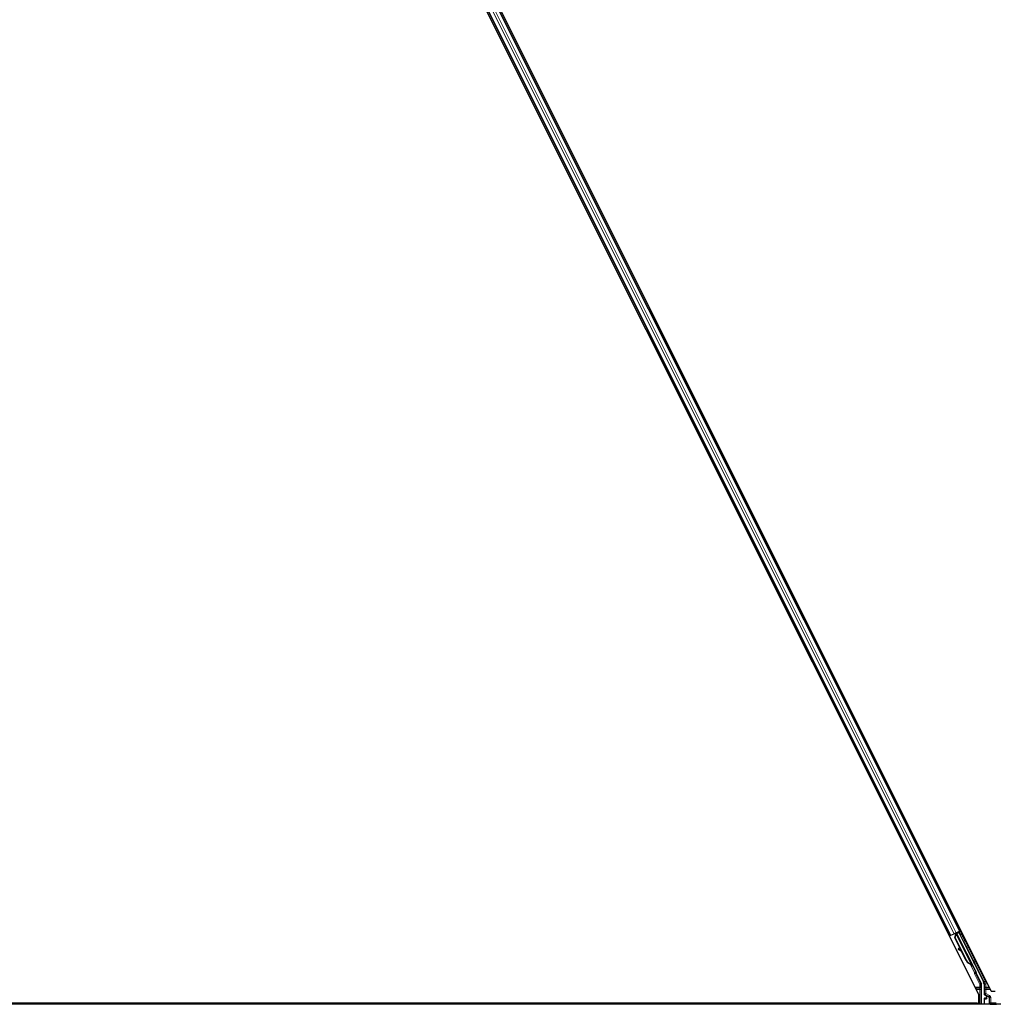
# Model space of a CAD drawing. Units: inches. Extents: x 19 to 1681, y 14 to 1081.
# Drawn here: x 1150 to 1174, y 360 to 384 of the extents above; entities that cross this region are included whole.
import ezdxf

# ---------------------------------------------------------------- set-up
doc = ezdxf.new("R2010")
doc.units = ezdxf.units.IN
doc.header["$LTSCALE"] = 50
doc.header["$MEASUREMENT"] = 0
doc.layers.add('Visible (ANSI)', color=7, linetype='Continuous', lineweight=25)
doc.layers.add('Visible Narrow (ANSI)', color=7, linetype='Continuous', lineweight=18)

msp = doc.modelspace()

# ---------------------------------------------------------------- linework, layer by layer
at = {"layer": 'Visible (ANSI)'}
for p, q in [((1173.7037, 360.526), (1150.1088, 407.7159)), ((1150.415, 407.8034), (1174.0099, 360.6135)), ((1173.2419, 362.079), (1151.1004, 406.3621)), ((1173.0183, 361.9672), (1150.8768, 406.2503)), ((1173.0183, 361.9672), (1172.9901, 361.9532)), ((1173.0282, 361.9722), (1173.0183, 361.9672)), ((1173.0282, 361.9722), (1173.1061, 362.0111)), ((1173.1541, 362.0352), (1173.1061, 362.0111)), ((1173.1188, 361.9115), (1173.1426, 361.9939)), ((1173.2661, 361.617), (1173.1188, 361.9115)), ((1173.1229, 361.9136), (1173.1465, 361.9959)), ((1173.1285, 361.9164), (1173.1229, 361.9136)), ((1173.3979, 361.3635), (1173.1229, 361.9136)), ((1173.1278, 362.0133), (1173.1406, 362.0197)), ((1173.1285, 361.9164), (1173.1521, 361.9987)), ((1173.4036, 361.3663), (1173.1285, 361.9164)), ((1173.1394, 362.0224), (1173.1373, 362.0267)), ((1173.1463, 362.0142), (1173.1396, 362.0279)), ((1173.1431, 362.0243), (1173.1409, 362.0286)), ((1173.1494, 362.0274), (1173.1431, 362.0243)), ((1173.1465, 361.9959), (1173.149, 361.9971)), ((1173.149, 361.9971), (1173.1521, 361.9987)), ((1173.1574, 362.0314), (1173.1494, 362.0274)), ((1173.1541, 362.0352), (1173.2319, 362.0741)), ((1173.1574, 362.0314), (1173.1552, 362.0357)), ((1173.1575, 362.0313), (1173.5398, 361.2667)), ((1173.2196, 362.0472), (1173.1635, 362.0192)), ((1173.1658, 362.0147), (1173.1662, 362.0143)), ((1173.1662, 362.0143), (1173.217, 362.0397)), ((1173.1662, 362.0143), (1173.6387, 361.0692)), ((1173.1843, 362.0296), (1173.1761, 362.0461)), ((1173.1796, 362.0391), (1173.2507, 362.0747)), ((1173.1827, 362.0329), (1173.2212, 362.0521)), ((1173.2196, 362.0472), (1173.217, 362.0397)), ((1173.217, 362.0397), (1173.8198, 360.8341)), ((1173.2503, 361.9868), (1173.2196, 362.0472)), ((1173.2241, 362.0608), (1173.2212, 362.0521)), ((1173.2212, 362.0521), (1173.2516, 361.9901)), ((1173.2419, 362.079), (1173.2319, 362.0741)), ((1173.2701, 362.0931), (1173.2419, 362.079)), ((1173.2074, 361.6482), (1173.1996, 361.6342)), ((1173.2083, 361.6487), (1173.2006, 361.6347)), ((1173.2869, 361.5855), (1173.2102, 361.6282)), ((1173.2113, 361.6288), (1173.2856, 361.588)), ((1173.2731, 361.6132), (1173.2191, 361.6428)), ((1173.3939, 361.3614), (1173.2799, 361.5894)), ((1173.5113, 361.2724), (1173.5088, 361.2712)), ((1173.5145, 361.274), (1173.5113, 361.2724)), ((1173.5403, 361.2222), (1173.5182, 361.2664)), ((1173.5191, 361.2658), (1173.5408, 361.2225)), ((1173.5422, 361.2232), (1173.522, 361.2637)), ((1173.5231, 361.2627), (1173.5427, 361.2234)), ((1173.5255, 361.2595), (1173.5318, 361.2627)), ((1173.5311, 361.24), (1173.54, 361.2221)), ((1173.5318, 361.2627), (1173.5398, 361.2667)), ((1173.534, 361.2414), (1173.5483, 361.2486)), ((1173.543, 361.2236), (1173.534, 361.2414)), ((1173.54, 361.2221), (1173.5403, 361.2222)), ((1173.5408, 361.2225), (1173.5403, 361.2222)), ((1173.5408, 361.2225), (1173.5412, 361.2226)), ((1173.5418, 361.223), (1173.5412, 361.2226)), ((1173.5418, 361.223), (1173.5422, 361.2232)), ((1173.5427, 361.2234), (1173.5422, 361.2232)), ((1173.5427, 361.2234), (1173.543, 361.2236)), ((1173.5573, 361.2307), (1173.543, 361.2236)), ((1173.5483, 361.2486), (1173.5573, 361.2307)), ((1173.6429, 361.0499), (1173.7719, 360.7919)), ((1173.7751, 360.2897), (1173.7751, 360.7785)), ((1173.833, 360.7783), (1173.833, 360.5473)), ((1173.7037, 360.3212), (1173.7037, 360.526)), ((1173.833, 360.4259), (1173.833, 360.2935)), ((1173.8831, 360.4359), (1173.843, 360.4359)), ((1173.848, 360.5213), (1173.8781, 360.504)), ((1173.8931, 360.478), (1173.8931, 360.4459)), ((1174.0099, 360.6135), (1174.1088, 360.6135)), ((1185.348, 360.2897), (1137.4637, 360.2897)), ((1173.6664, 360.3207), (1137.4782, 360.3207)), ((1137.4784, 360.3212), (1173.7037, 360.3212)), ((1173.6819, 360.2897), (1173.6661, 360.3212))]:
    msp.add_line(p, q, dxfattribs=at)
for centre, major_axis, ratio, start_param, end_param in [((1173.1281, 362.0128), (-0.0268, -0.0134), 0.0174551, 4.216916, 4.712389), ((1173.2509, 362.0742), (-0.0268, -0.0134), 0.0174551, 4.712389, 6.265732), ((1173.2259, 361.6197), (-0.0263, 0.0145), 0.0043131, 5.8304198, 7.2156469), ((1173.2268, 361.6201), (-0.0263, 0.0145), 0.0043131, 5.3447865, 6.7300135), ((1173.0451, 361.7201), (0.175, -0.0968), 0.0043131, 5.8304198, 6.7300135), ((1173.2336, 361.6337), (-0.0263, 0.0145), 0.0043131, 6.0839042, 6.2831853), ((1173.2346, 361.6341), (-0.0263, 0.0145), 0.0043131, 5.3447865, 6.2831853), ((1173.5341, 361.4316), (-0.076, 0.1521), 0.9225381, 1.5707872, 2.4612242), ((1173.5376, 361.4333), (-0.076, 0.1521), 0.9184464, 1.5708053, 2.4612423), ((1173.5432, 361.4361), (-0.076, 0.1521), 0.9184464, 1.5708053, 2.4612423), ((1173.5147, 361.2765), (-0.0418, 0.0836), 0.005236, 1.7005617, 2.2675202), ((1173.5147, 361.2765), (0.0418, -0.0836), 0.005236, 0.8740654, 1.4212001), ((1173.4551, 361.392), (0.076, -0.1521), 0.005236, 5.7932244, 6.2831818), ((1173.458, 361.3935), (0.076, -0.1521), 0.005236, 6.2831818, 6.7731391), ((1173.4723, 361.4007), (0.076, -0.1521), 0.005236, 0, 0.4899538), ((1173.529, 361.2836), (-0.0288, 0.0577), 0.005236, 2.7658895, 3.5172958), ((1173.6518, 361.0544), (-0.00895, -0.00447), 0.9998477, 5.7847198, 6.2831853), ((1173.7451, 360.7785), (0.0292, 0.0069), 0.9998392, 6.0513979, 6.5149727), ((1173.708, 360.7782), (0.1217, 0.0287), 0.9998392, 6.0513979, 6.5149727), ((1173.863, 360.5473), (-0.026, -0.015), 0.9997969, 5.7596745, 6.8066962), ((1173.843, 360.4259), (-0.00707, 0.00707), 0.9996955, 5.4979394, 7.0684312), ((1173.8631, 360.478), (0.026, 0.015), 0.9997969, 5.7596745, 6.8066962), ((1173.8831, 360.4459), (0.00707, -0.00707), 0.9996955, 5.4979394, 7.0684312), ((1173.843, 360.2935), (-0.00707, -0.00707), 0.9996955, 5.4979394, 5.8839459)]:
    msp.add_ellipse(centre, major_axis=major_axis, ratio=ratio, start_param=start_param, end_param=end_param, dxfattribs=at)
for centre, major_axis in [((1173.3917, 361.7069), (0.0447, -0.0894)), ((1173.5885, 361.3134), (0.0288, -0.0577)), ((1174.0593, 360.2919), (0.074, 0))]:
    msp.add_ellipse(centre, major_axis=major_axis, ratio=0.0174551, dxfattribs=at)
for points, knots in [([(1173.1394, 362.0224), (1173.1414, 362.0184), (1173.1425, 362.014), (1173.143, 362.0092), (1173.1435, 362.0044), (1173.1432, 361.9993), (1173.1426, 361.9939)], [0, 0, 0, 0, 0.041952806, 0.041952806, 0.041952806, 0.083905617, 0.083905617, 0.083905617, 0.083905617]), ([(1173.1431, 362.0243), (1173.1451, 362.0203), (1173.1463, 362.0159), (1173.1468, 362.0111), (1173.1473, 362.0063), (1173.147, 362.0012), (1173.1465, 361.9959)], [0, 0, 0, 0, 0.041952806, 0.041952806, 0.041952806, 0.083905617, 0.083905617, 0.083905617, 0.083905617]), ([(1173.1521, 361.9987), (1173.1547, 362.0041), (1173.1568, 362.0092), (1173.1581, 362.014), (1173.159, 362.0174), (1173.1594, 362.0206), (1173.1593, 362.0235), (1173.1592, 362.0264), (1173.1586, 362.0291), (1173.1574, 362.0314)], [0, 0, 0, 0, 0.04830059, 0.04830059, 0.04830059, 0.08291018, 0.08291018, 0.08291018, 0.11752004, 0.11752004, 0.11752004, 0.11752004]), ([(1173.2497, 361.9838), (1173.2497, 361.9839), (1173.2498, 361.9841), (1173.2501, 361.9862), (1173.2507, 361.9882), (1173.2525, 361.9919), (1173.2537, 361.9937), (1173.2567, 361.9967), (1173.2584, 361.998), (1173.2605, 361.9991), (1173.2608, 361.9992), (1173.261, 361.9993)], [1.416378207, 1.416378207, 1.416378207, 1.416378207, 1.417609569, 1.417609569, 1.432910744, 1.432910744, 1.449061195, 1.449061195, 1.465253222, 1.465253222, 1.467170608, 1.467170608, 1.467170608, 1.467170608]), ([(1173.261, 361.9993), (1173.2629, 362.0003), (1173.2651, 362.0009), (1173.2693, 362.0014), (1173.2715, 362.0013), (1173.2757, 362.0004), (1173.2777, 361.9997), (1173.2804, 361.9981), (1173.2813, 361.9975), (1173.2829, 361.9962), (1173.2837, 361.9955), (1173.2848, 361.9942), (1173.2853, 361.9937), (1173.2859, 361.9929), (1173.286, 361.9927), (1173.2863, 361.9922), (1173.2865, 361.992), (1173.2867, 361.9916), (1173.2868, 361.9914), (1173.2871, 361.991), (1173.2872, 361.9908), (1173.2876, 361.99), (1173.2879, 361.9895), (1173.2894, 361.9866), (1173.2913, 361.983), (1173.296, 361.9737), (1173.2988, 361.9682), (1173.3049, 361.9562), (1173.3082, 361.9496), (1173.3151, 361.9359), (1173.3187, 361.9286), (1173.3259, 361.9143), (1173.3294, 361.9071), (1173.3361, 361.8937), (1173.3393, 361.8873), (1173.3449, 361.876), (1173.3473, 361.871), (1173.3512, 361.8631), (1173.3527, 361.86), (1173.3542, 361.857), (1173.3545, 361.8563), (1173.355, 361.8552), (1173.3551, 361.8549), (1173.3553, 361.8544), (1173.3554, 361.8542), (1173.3555, 361.8538), (1173.3556, 361.8536), (1173.3558, 361.853), (1173.3559, 361.8527), (1173.3561, 361.8518), (1173.3562, 361.8513), (1173.3565, 361.85), (1173.3566, 361.8492), (1173.3567, 361.8469), (1173.3566, 361.8454), (1173.3561, 361.8419), (1173.3554, 361.84), (1173.3536, 361.8363), (1173.3523, 361.8345), (1173.3493, 361.8315), (1173.3475, 361.8302), (1173.3438, 361.8283), (1173.3417, 361.8276), (1173.3375, 361.827), (1173.3353, 361.827), (1173.3311, 361.8278), (1173.3291, 361.8285), (1173.327, 361.8296), (1173.3269, 361.8297), (1173.3267, 361.8298)], [0, 0, 0, 0, 0.01648313, 0.01648313, 0.03266686, 0.03266686, 0.04885815, 0.04885815, 0.05683233, 0.05683233, 0.06458585, 0.06458585, 0.0704234, 0.0704234, 0.07315097, 0.07315097, 0.07673277, 0.07673277, 0.08087339, 0.08087339, 0.08878021, 0.08878021, 0.11245618, 0.11245618, 0.18457664, 0.18457664, 0.24889205, 0.24889205, 0.31000508, 0.31000508, 0.37094118, 0.37094118, 0.43181606, 0.43181606, 0.49269644, 0.49269644, 0.55365506, 0.55365506, 0.61491956, 0.61491956, 0.64667784, 0.64667784, 0.6537437, 0.6537437, 0.6569218, 0.6569218, 0.65942171, 0.65942171, 0.66306454, 0.66306454, 0.66697528, 0.66697528, 0.67339878, 0.67339878, 0.68471219, 0.68471219, 0.70011237, 0.70011237, 0.71626889, 0.71626889, 0.73246122, 0.73246122, 0.74865542, 0.74865542, 0.76484956, 0.76484956, 0.78104129, 0.78104129, 0.78236912, 0.78236912, 0.78236912, 0.78236912]), ([(1173.505, 361.2692), (1173.5053, 361.2691), (1173.5055, 361.269), (1173.5058, 361.2689), (1173.5061, 361.2687), (1173.5063, 361.2686), (1173.5066, 361.2685), (1173.5069, 361.2684), (1173.5071, 361.2682), (1173.5074, 361.2681), (1173.5077, 361.268), (1173.5079, 361.2679), (1173.5082, 361.2677), (1173.5084, 361.2676), (1173.5087, 361.2675), (1173.5089, 361.2674), (1173.5092, 361.2672), (1173.5094, 361.2671), (1173.5097, 361.267), (1173.51, 361.2668), (1173.5103, 361.2667), (1173.5106, 361.2665), (1173.5108, 361.2664), (1173.511, 361.2663), (1173.5112, 361.2663), (1173.5114, 361.2661), (1173.5116, 361.266), (1173.5119, 361.2659), (1173.5121, 361.2658), (1173.5123, 361.2656), (1173.5126, 361.2655), (1173.5128, 361.2654), (1173.513, 361.2653), (1173.5133, 361.2651), (1173.5135, 361.265), (1173.5137, 361.2649), (1173.5139, 361.2648), (1173.5141, 361.2646), (1173.5144, 361.2645), (1173.5146, 361.2644), (1173.5148, 361.2642), (1173.515, 361.2641), (1173.5152, 361.264), (1173.5154, 361.2639), (1173.5156, 361.2637), (1173.5158, 361.2636), (1173.516, 361.2635), (1173.5162, 361.2633), (1173.5164, 361.2632), (1173.5166, 361.2631), (1173.5168, 361.263), (1173.5169, 361.2628), (1173.5172, 361.2627), (1173.5174, 361.2625), (1173.5176, 361.2623), (1173.5178, 361.2622), (1173.5179, 361.2621), (1173.518, 361.262), (1173.5182, 361.2619), (1173.5183, 361.2617), (1173.5185, 361.2616), (1173.5187, 361.2615), (1173.5188, 361.2613), (1173.519, 361.2612), (1173.5191, 361.2611), (1173.5193, 361.2609), (1173.5194, 361.2608), (1173.5196, 361.2606), (1173.5197, 361.2605), (1173.5198, 361.2604), (1173.52, 361.2602), (1173.5201, 361.2601), (1173.5202, 361.2599), (1173.5203, 361.2598), (1173.5205, 361.2596), (1173.5206, 361.2595), (1173.5207, 361.2593), (1173.5208, 361.2592), (1173.5209, 361.259), (1173.521, 361.2589), (1173.5211, 361.2587), (1173.5212, 361.2586), (1173.5213, 361.2584), (1173.5214, 361.2583), (1173.5215, 361.2581), (1173.5216, 361.258), (1173.5217, 361.2578), (1173.5218, 361.2577)], [0, 0, 0, 0, 0.002346749, 0.002346749, 0.002346749, 0.004698508, 0.004698508, 0.004698508, 0.007052327, 0.007052327, 0.007052327, 0.009405267, 0.009405267, 0.009405267, 0.011754434, 0.011754434, 0.011754434, 0.014097016, 0.014097016, 0.014097016, 0.017052365, 0.017052365, 0.017052365, 0.018755583, 0.018755583, 0.018755583, 0.021080949, 0.021080949, 0.021080949, 0.023405692, 0.023405692, 0.023405692, 0.025728618, 0.025728618, 0.025728618, 0.028048554, 0.028048554, 0.028048554, 0.030364354, 0.030364354, 0.030364354, 0.032674905, 0.032674905, 0.032674905, 0.034979129, 0.034979129, 0.034979129, 0.037275988, 0.037275988, 0.037275988, 0.039564488, 0.039564488, 0.039564488, 0.042479447, 0.042479447, 0.042479447, 0.044115395, 0.044115395, 0.044115395, 0.046386054, 0.046386054, 0.046386054, 0.048655059, 0.048655059, 0.048655059, 0.050921413, 0.050921413, 0.050921413, 0.05318414, 0.05318414, 0.05318414, 0.055442288, 0.055442288, 0.055442288, 0.057694932, 0.057694932, 0.057694932, 0.059941178, 0.059941178, 0.059941178, 0.062180163, 0.062180163, 0.062180163, 0.06441106, 0.06441106, 0.06441106, 0.066633081, 0.066633081, 0.066633081, 0.066633081]), ([(1173.5088, 361.2712), (1173.5091, 361.271), (1173.5094, 361.2709), (1173.5096, 361.2708), (1173.5099, 361.2707), (1173.5102, 361.2705), (1173.5104, 361.2704), (1173.5107, 361.2703), (1173.511, 361.2702), (1173.5112, 361.27), (1173.5115, 361.2699), (1173.5117, 361.2698), (1173.512, 361.2697), (1173.5123, 361.2695), (1173.5125, 361.2694), (1173.5128, 361.2693), (1173.513, 361.2692), (1173.5133, 361.269), (1173.5135, 361.2689), (1173.5138, 361.2687), (1173.5141, 361.2686), (1173.5144, 361.2684), (1173.5146, 361.2683), (1173.5148, 361.2682), (1173.515, 361.2682), (1173.5152, 361.268), (1173.5155, 361.2679), (1173.5157, 361.2678), (1173.5159, 361.2677), (1173.5162, 361.2675), (1173.5164, 361.2674), (1173.5166, 361.2673), (1173.5168, 361.2672), (1173.5171, 361.267), (1173.5173, 361.2669), (1173.5175, 361.2668), (1173.5177, 361.2666), (1173.5179, 361.2665), (1173.5181, 361.2664), (1173.5184, 361.2663), (1173.5186, 361.2661), (1173.5188, 361.266), (1173.519, 361.2659), (1173.5192, 361.2658), (1173.5194, 361.2656), (1173.5196, 361.2655), (1173.5198, 361.2654), (1173.52, 361.2652), (1173.5202, 361.2651), (1173.5203, 361.265), (1173.5205, 361.2648), (1173.5207, 361.2647), (1173.521, 361.2645), (1173.5212, 361.2644), (1173.5214, 361.2642), (1173.5215, 361.2641), (1173.5216, 361.264), (1173.5218, 361.2639), (1173.5219, 361.2638), (1173.5221, 361.2636), (1173.5223, 361.2635), (1173.5224, 361.2633), (1173.5226, 361.2632), (1173.5227, 361.2631), (1173.5229, 361.2629), (1173.523, 361.2628), (1173.5232, 361.2626), (1173.5233, 361.2625), (1173.5234, 361.2624), (1173.5236, 361.2622), (1173.5237, 361.2621), (1173.5238, 361.2619), (1173.524, 361.2618), (1173.5241, 361.2616), (1173.5242, 361.2615), (1173.5243, 361.2613), (1173.5244, 361.2612), (1173.5245, 361.2611), (1173.5246, 361.2609), (1173.5248, 361.2608), (1173.5249, 361.2606), (1173.5249, 361.2604), (1173.525, 361.2603), (1173.5251, 361.2601), (1173.5252, 361.26), (1173.5253, 361.2598), (1173.5254, 361.2597), (1173.5255, 361.2595)], [0, 0, 0, 0, 0.002346749, 0.002346749, 0.002346749, 0.004698508, 0.004698508, 0.004698508, 0.007052327, 0.007052327, 0.007052327, 0.009405267, 0.009405267, 0.009405267, 0.011754434, 0.011754434, 0.011754434, 0.014097016, 0.014097016, 0.014097016, 0.017052365, 0.017052365, 0.017052365, 0.018755583, 0.018755583, 0.018755583, 0.021080949, 0.021080949, 0.021080949, 0.023405692, 0.023405692, 0.023405692, 0.025728618, 0.025728618, 0.025728618, 0.028048554, 0.028048554, 0.028048554, 0.030364354, 0.030364354, 0.030364354, 0.032674905, 0.032674905, 0.032674905, 0.034979129, 0.034979129, 0.034979129, 0.037275988, 0.037275988, 0.037275988, 0.039564488, 0.039564488, 0.039564488, 0.042479447, 0.042479447, 0.042479447, 0.044115395, 0.044115395, 0.044115395, 0.046386054, 0.046386054, 0.046386054, 0.048655059, 0.048655059, 0.048655059, 0.050921413, 0.050921413, 0.050921413, 0.05318414, 0.05318414, 0.05318414, 0.055442288, 0.055442288, 0.055442288, 0.057694932, 0.057694932, 0.057694932, 0.059941178, 0.059941178, 0.059941178, 0.062180163, 0.062180163, 0.062180163, 0.06441106, 0.06441106, 0.06441106, 0.066633081, 0.066633081, 0.066633081, 0.066633081]), ([(1173.5398, 361.2667), (1173.5397, 361.2668), (1173.5396, 361.267), (1173.5395, 361.2671), (1173.5394, 361.2673), (1173.5393, 361.2674), (1173.5392, 361.2676), (1173.5391, 361.2677), (1173.539, 361.2679), (1173.5388, 361.268), (1173.5387, 361.2681), (1173.5386, 361.2683), (1173.5384, 361.2684), (1173.5383, 361.2685), (1173.5381, 361.2687), (1173.538, 361.2688), (1173.5378, 361.2689), (1173.5376, 361.269), (1173.5374, 361.2692), (1173.5373, 361.2693), (1173.5371, 361.2694), (1173.5369, 361.2695), (1173.5367, 361.2696), (1173.5365, 361.2697), (1173.5362, 361.2698), (1173.536, 361.2699), (1173.5358, 361.27), (1173.5356, 361.2701), (1173.5354, 361.2702), (1173.5352, 361.2703), (1173.535, 361.2704), (1173.5347, 361.2705), (1173.5344, 361.2706), (1173.5341, 361.2707), (1173.5338, 361.2708), (1173.5336, 361.2709), (1173.5333, 361.271), (1173.533, 361.2711), (1173.5327, 361.2712), (1173.5325, 361.2712), (1173.5322, 361.2713), (1173.5319, 361.2714), (1173.5316, 361.2715), (1173.5313, 361.2716), (1173.531, 361.2716), (1173.5306, 361.2717), (1173.5303, 361.2718), (1173.53, 361.2719), (1173.5297, 361.2719), (1173.5294, 361.272), (1173.529, 361.2721), (1173.5287, 361.2721), (1173.5283, 361.2722), (1173.528, 361.2723), (1173.5276, 361.2723), (1173.5272, 361.2724), (1173.5267, 361.2725), (1173.5263, 361.2726), (1173.526, 361.2726), (1173.5257, 361.2726), (1173.5255, 361.2727), (1173.5251, 361.2727), (1173.5247, 361.2728), (1173.5244, 361.2728), (1173.524, 361.2729), (1173.5236, 361.273), (1173.5232, 361.273), (1173.5228, 361.2731), (1173.5224, 361.2731), (1173.522, 361.2732), (1173.5216, 361.2732), (1173.5212, 361.2733), (1173.5208, 361.2733), (1173.5204, 361.2734), (1173.52, 361.2734), (1173.5196, 361.2734), (1173.5192, 361.2735), (1173.5188, 361.2735), (1173.5183, 361.2736), (1173.5179, 361.2736), (1173.5175, 361.2737), (1173.5171, 361.2737), (1173.5167, 361.2738), (1173.5162, 361.2738), (1173.5158, 361.2739), (1173.5154, 361.2739), (1173.5149, 361.2739), (1173.5145, 361.274)], [0, 0, 0, 0, 0.00372486, 0.00372486, 0.00372486, 0.00745131, 0.00745131, 0.00745131, 0.01117751, 0.01117751, 0.01117751, 0.01490162, 0.01490162, 0.01490162, 0.0186218, 0.0186218, 0.0186218, 0.02233619, 0.02233619, 0.02233619, 0.02604296, 0.02604296, 0.02604296, 0.02974029, 0.02974029, 0.02974029, 0.03342638, 0.03342638, 0.03342638, 0.03640947, 0.03640947, 0.03640947, 0.04076926, 0.04076926, 0.04076926, 0.04443837, 0.04443837, 0.04443837, 0.04810536, 0.04810536, 0.04810536, 0.05176846, 0.05176846, 0.05176846, 0.05542591, 0.05542591, 0.05542591, 0.05907595, 0.05907595, 0.05907595, 0.06271684, 0.06271684, 0.06271684, 0.06634687, 0.06634687, 0.06634687, 0.07096446, 0.07096446, 0.07096446, 0.07357217, 0.07357217, 0.07357217, 0.07718059, 0.07718059, 0.07718059, 0.08078786, 0.08078786, 0.08078786, 0.08439152, 0.08439152, 0.08439152, 0.08798912, 0.08798912, 0.08798912, 0.09157823, 0.09157823, 0.09157823, 0.09515641, 0.09515641, 0.09515641, 0.09872131, 0.09872131, 0.09872131, 0.10227061, 0.10227061, 0.10227061, 0.10580207, 0.10580207, 0.10580207, 0.10580207]), ([(1173.6418, 361.0547), (1173.6419, 361.0572), (1173.6417, 361.0597), (1173.6406, 361.0646), (1173.6398, 361.067), (1173.6387, 361.0692)], [0, 0, 0, 0, 0.019000334, 0.019000334, 0.038000618, 0.038000618, 0.038000618, 0.038000618]), ([(1173.8881, 360.5095), (1173.8881, 360.5095), (1173.8881, 360.5095), (1173.888, 360.5096), (1173.8879, 360.5096), (1173.8879, 360.5096)], [-0.00047458696, -0.00047458696, -0.00047458696, -0.00047458696, 0, 0, 0.00047516064, 0.00047516064, 0.00047516064, 0.00047516064])]:
    msp.add_open_spline(points, degree=3, knots=knots, dxfattribs=at)
at = {"layer": 'Visible Narrow (ANSI)'}
for p, q in [((1173.0282, 361.9722), (1150.8867, 406.2553)), ((1173.1061, 362.0111), (1150.9646, 406.2942)), ((1173.1541, 362.0352), (1151.0126, 406.3183)), ((1173.2319, 362.0741), (1151.0904, 406.3572)), ((1172.9018, 362.1298), (1172.93, 362.1439)), ((1173.1536, 362.2557), (1173.1818, 362.2698)), ((1173.1749, 362.2131), (1173.2031, 362.2272)), ((1173.18, 362.2028), (1173.2082, 362.2169)), ((1173.182, 362.1989), (1173.2102, 362.213)), ((1172.9231, 362.0872), (1172.9513, 362.1013)), ((1172.9283, 362.0769), (1172.9564, 362.091)), ((1172.9302, 362.073), (1172.9584, 362.0871)), ((1173.1278, 362.0133), (1173.1408, 361.9874)), ((1173.1386, 362.0274), (1173.1468, 362.0112)), ((1173.1394, 362.0224), (1173.147, 362.0072)), ((1173.1463, 362.0142), (1173.1396, 362.0279)), ((1173.1447, 361.9898), (1173.1426, 361.9939)), ((1173.1521, 361.9987), (1173.5145, 361.274)), ((1173.2241, 362.0608), (1173.2563, 361.9963)), ((1173.8624, 360.8513), (1173.2507, 362.0747)), ((1173.2027, 361.6334), (1173.2023, 361.6328)), ((1173.2191, 361.6428), (1173.2113, 361.6288)), ((1173.3407, 361.8275), (1173.8355, 360.8379)), ((1173.4036, 361.3663), (1173.3979, 361.3635)), ((1173.499, 361.2709), (1173.6019, 361.0651)), ((1173.505, 361.2692), (1173.5032, 361.2727)), ((1173.5171, 361.267), (1173.5218, 361.2577)), ((1173.6288, 361.0785), (1173.5536, 361.2289)), ((1173.6019, 361.0651), (1173.6288, 361.0785)), ((1173.6288, 361.0518), (1173.6019, 361.0651)), ((1173.602, 361.0295), (1173.6288, 361.0429)), ((1173.602, 361.0295), (1173.7294, 360.7748)), ((1173.6288, 361.0429), (1173.6429, 361.0499)), ((1173.7562, 360.7882), (1173.6288, 361.0429)), ((1173.7294, 360.7093), (1173.6121, 360.7093)), ((1173.6262, 360.681), (1173.7294, 360.681)), ((1173.7294, 360.7748), (1173.7562, 360.7882)), ((1173.7594, 360.7748), (1173.7294, 360.7748)), ((1173.7294, 360.7748), (1173.7294, 360.7093)), ((1173.7594, 360.7093), (1173.7294, 360.7093)), ((1173.7294, 360.7093), (1173.7294, 360.681)), ((1173.7719, 360.7919), (1173.7562, 360.7882)), ((1173.7594, 360.7748), (1173.7751, 360.7785)), ((1173.7594, 360.7093), (1173.7594, 360.7748)), ((1173.8355, 360.8379), (1173.8198, 360.8341)), ((1173.833, 360.7783), (1173.8487, 360.782)), ((1173.8355, 360.8379), (1173.8624, 360.8513)), ((1173.8487, 360.782), (1173.8787, 360.782)), ((1173.8487, 360.782), (1173.8487, 360.7093)), ((1173.8787, 360.7093), (1173.8487, 360.7093)), ((1173.8787, 360.7093), (1173.8787, 360.782)), ((1173.8787, 360.681), (1173.8787, 360.7093)), ((1173.962, 360.7093), (1173.8787, 360.7093)), ((1173.8787, 360.681), (1173.9762, 360.681)), ((1173.6404, 360.6527), (1173.7301, 360.6527)), ((1173.7601, 360.6527), (1173.7301, 360.6527)), ((1173.7301, 360.6527), (1173.7301, 360.2897)), ((1173.7601, 360.2897), (1173.7601, 360.6527)), ((1173.848, 360.556), (1173.833, 360.5473)), ((1173.833, 360.4259), (1173.8418, 360.4172)), ((1173.8518, 360.4272), (1173.843, 360.4359)), ((1173.878, 360.6527), (1173.848, 360.6527)), ((1173.848, 360.6527), (1173.848, 360.556)), ((1173.848, 360.556), (1173.878, 360.556)), ((1173.848, 360.5213), (1173.863, 360.53)), ((1173.8926, 360.4265), (1173.8518, 360.4272)), ((1173.878, 360.556), (1173.863, 360.53)), ((1173.863, 360.53), (1173.9526, 360.4783)), ((1173.878, 360.556), (1173.878, 360.6527)), ((1173.878, 360.6527), (1173.9903, 360.6527)), ((1173.9676, 360.5043), (1173.878, 360.556)), ((1173.8879, 360.5096), (1173.8781, 360.504)), ((1173.8831, 360.4359), (1173.8926, 360.4265)), ((1173.9484, 360.4759), (1173.8879, 360.5096)), ((1173.8931, 360.478), (1173.9029, 360.4837)), ((1173.9029, 360.4361), (1173.8931, 360.4459)), ((1173.9029, 360.4837), (1173.9058, 360.4837)), ((1173.9029, 360.4837), (1173.9029, 360.4361)), ((1173.9029, 360.4361), (1173.9058, 360.4361)), ((1173.9048, 360.4927), (1173.9505, 360.4672)), ((1173.9058, 360.4361), (1173.9058, 360.4837)), ((1173.9526, 360.4783), (1173.9484, 360.4759)), ((1173.9676, 360.5043), (1173.9526, 360.4783)), ((1173.9636, 360.45), (1173.9607, 360.45)), ((1173.9607, 360.45), (1173.9607, 360.3245)), ((1173.9636, 360.45), (1173.9676, 360.4523)), ((1173.9636, 360.3245), (1173.9636, 360.45)), ((1173.9976, 360.4523), (1173.9676, 360.4523)), ((1173.9676, 360.4523), (1173.9676, 360.3285)), ((1173.9976, 360.3285), (1173.9976, 360.4523)), ((1173.8418, 360.3022), (1173.833, 360.2935)), ((1173.8418, 360.4172), (1173.8447, 360.4172)), ((1173.8418, 360.4172), (1173.8418, 360.3022)), ((1173.8447, 360.3022), (1173.8418, 360.3022)), ((1173.8447, 360.4172), (1173.8855, 360.4165)), ((1173.8447, 360.3022), (1173.8447, 360.4172)), ((1173.9663, 360.3043), (1173.8447, 360.3022)), ((1173.8493, 360.2897), (1173.8518, 360.2922)), ((1173.8518, 360.2922), (1173.9734, 360.2943)), ((1173.8862, 360.4207), (1173.8862, 360.4207)), ((1173.9636, 360.3245), (1173.9607, 360.3245)), ((1173.9676, 360.3285), (1173.9636, 360.3245)), ((1173.9676, 360.3285), (1173.9976, 360.3285)), ((1173.9943, 360.2952), (1173.9976, 360.2985)), ((1174.1331, 360.3285), (1173.9976, 360.3285)), ((1173.9976, 360.3285), (1173.9976, 360.2985)), ((1173.9976, 360.2985), (1174.1331, 360.2985))]:
    msp.add_line(p, q, dxfattribs=at)
for centre, radius, start, end in [((1173.8518, 360.4172), 0.01, 90, 179.98255), ((1173.8518, 360.3022), 0.01, 180, 269.98255), ((1173.9976, 360.3285), 0.03, 180, 269.98255)]:
    msp.add_arc(centre, radius, start, end, dxfattribs=at)
for centre, major_axis, ratio, start_param, end_param in [((1173.6378, 361.0474), (-0.0358, -0.0179), 0.9998477, 5.3600096, 6.2831853), ((1173.6378, 361.0474), (-0.00895, -0.00448), 0.9989349, 5.3600096, 6.2831853), ((1173.6019, 361.0651), (0.0133, 0.0269), 0.9999455, 4.712389, 5.6356212), ((1173.6338, 361.0453), (-0.0179, 0.0358), 0.4285801, 5.2110479, 5.6355647), ((1173.607, 361.0319), (0.0422, 0.0211), 0.2121402, 0.4984655, 0.9231757), ((1173.7294, 360.7093), (0.03, 0.0015), 0.9426814, 4.665882, 6.2308608), ((1173.729, 360.6527), (0, -0.03), 0.0349101, 1.5707963, 2.8017557), ((1173.7294, 360.7748), (0, 0.03), 0.9998562, 4.712389, 5.1759638), ((1173.759, 360.6527), (0, 0.06), 0.0174551, 4.712389, 5.9433484), ((1173.7237, 360.782), (0.1217, 0.0287), 0.9997621, 6.0513979, 6.5149727), ((1173.8491, 360.6527), (0, -0.06), 0.0174551, 3.4814296, 4.712389), ((1173.8787, 360.7093), (-0.03, 0.0015), 0.9426814, 0.0523245, 1.6173033), ((1173.7237, 360.782), (0.1509, 0.0356), 0.9998392, 6.0513979, 6.5149727), ((1173.8791, 360.6527), (0, 0.03), 0.0349101, 0.3398369, 1.5707963), ((1173.8518, 360.4172), (0.00017, 0.01), 0.7070529, 0.0246821, 1.5831374), ((1173.878, 360.556), (0, -0.03), 0.9998984, 4.712389, 5.7594107), ((1173.8855, 360.4365), (0.0188, -0.008), 0.9751956, 5.1051642, 6.6756559), ((1173.8926, 360.4165), (0.00017, 0.01), 0.7070529, 0.0246821, 1.5831374), ((1173.8926, 360.4365), (0.00958, -0.00414), 0.9512323, 5.1029397, 6.6734314), ((1173.9119, 360.4927), (-0.00973, -0.0023), 0.224484, 5.471241, 6.2634015), ((1173.8722, 360.4832), (0.0297, 0.0082), 0.973048, 6.0217481, 6.2497261), ((1173.8651, 360.4832), (0.0393, 0.0108), 0.9797, 6.0215178, 6.2494959), ((1173.9434, 360.4672), (0.00487, 0.00874), 0.6578853, 5.0637489, 6.2600097), ((1173.9333, 360.4498), (0.0293, 0.008), 0.9864376, 6.021897, 7.0689187), ((1173.9403, 360.4498), (0.0197, 0.0054), 0.9797, 6.0215178, 7.0685395), ((1173.9376, 360.4523), (0.026, 0.015), 0.9993911, 5.7596745, 6.8066962), ((1173.9376, 360.4523), (0.052, 0.03), 0.9997969, 5.7596745, 6.8066962), ((1173.8518, 360.3022), (0.00017, -0.01), 0.7070529, 4.700048, 6.2585033), ((1174.0014, 360.3252), (-0.0376, -0.016), 0.9751956, 5.8907147, 6.4211485), ((1173.9943, 360.3252), (-0.0284, -0.0121), 0.9670933, 5.8911133, 7.461605), ((1173.9734, 360.3043), (0.00017, -0.01), 0.7070529, 4.700048, 6.2585033)]:
    msp.add_ellipse(centre, major_axis=major_axis, ratio=ratio, start_param=start_param, end_param=end_param, dxfattribs=at)
for points in [[(1173.8879, 360.5096), (1173.895, 360.5055), (1173.9003, 360.4982), (1173.9021, 360.4904)], [(1173.9048, 360.4927), (1173.9013, 360.4991), (1173.8953, 360.5053), (1173.8881, 360.5095)]]:
    msp.add_open_spline(points, degree=3, dxfattribs=at)
for points, knots in [([(1173.9943, 360.2952), (1173.9904, 360.2951), (1173.9865, 360.2956), (1173.9827, 360.2967), (1173.9808, 360.2973), (1173.9789, 360.298), (1173.977, 360.2988), (1173.9769, 360.2989), (1173.9767, 360.299), (1173.9765, 360.299), (1173.9756, 360.2995), (1173.9746, 360.3), (1173.9737, 360.3005), (1173.9712, 360.3017), (1173.9688, 360.3032), (1173.9663, 360.3043)], [-0.00064412, -0.00064412, -0.00064412, -0.00064412, 0.05428039, 0.05428039, 0.05428039, 0.08142058, 0.08142058, 0.08142058, 0.08395461, 0.08395461, 0.08395461, 0.0982233, 0.0982233, 0.0982233, 0.13569222, 0.13569222, 0.13569222, 0.13569222]), ([(1173.9734, 360.2943), (1173.9784, 360.2944), (1173.9835, 360.2946), (1173.9895, 360.2949), (1173.9923, 360.2951), (1173.9943, 360.2952), (1173.9943, 360.2952), (1173.9943, 360.2952)], [-0.13570097, -0.13570097, -0.13570097, -0.13570097, -0.08142058, -0.05428039, 0, 0, 0.00064412, 0.00064412, 0.00064412, 0.00064412])]:
    msp.add_open_spline(points, degree=3, knots=knots, dxfattribs=at)

doc.saveas('drawing.dxf')
